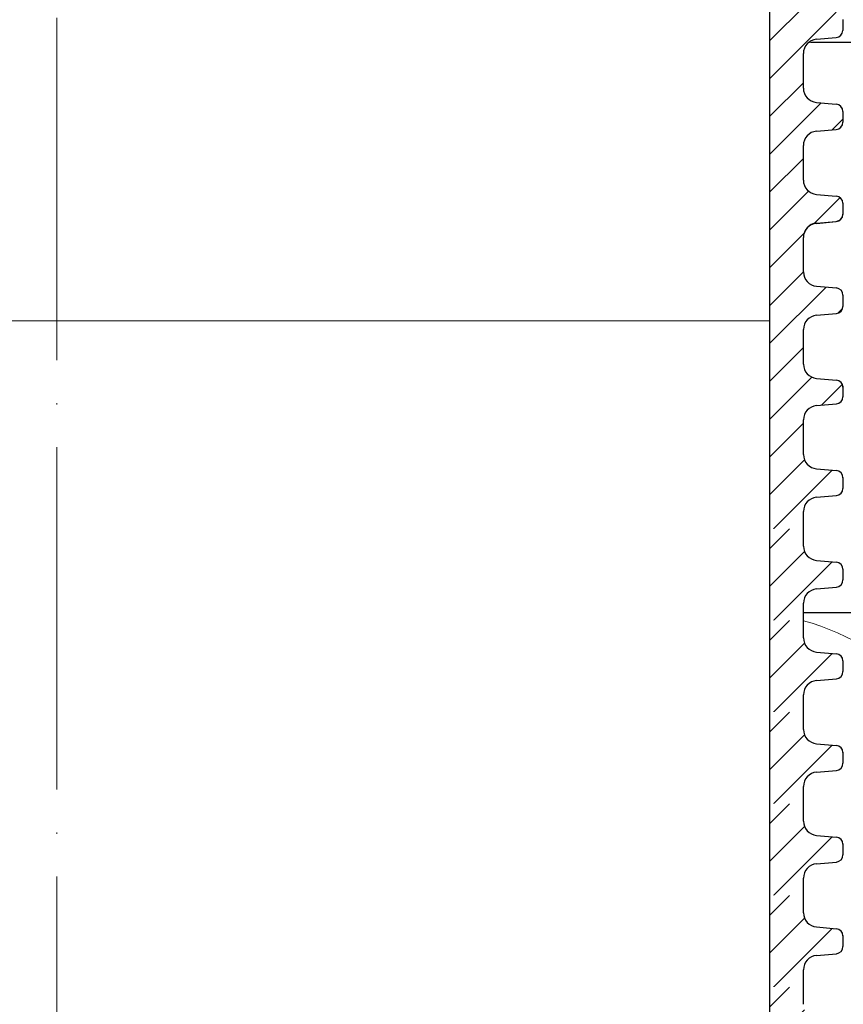
# Model space of a CAD drawing. Units: millimetres. Extents: x 2673 to 4786, y 0 to 1485.
# Drawn here: x 3285 to 3342, y 987 to 1056 of the extents above; entities that cross this region are included whole.
import ezdxf
from ezdxf.xclip import XClip

# ---------------------------------------------------------------- set-up
doc = ezdxf.new("R2010")
doc.units = ezdxf.units.MM
doc.header["$XCLIPFRAME"] = 0
doc.linetypes.add('ACAD_ISO04W100', pattern=[30, 24, -3, 0, -3])
for name, color, linetype, lineweight in [('вспомогательный', 140, 'Continuous', 20), ('маскировка', 93, 'Continuous', 25), ('Оси', 10, 'ACAD_ISO04W100', 13), ('Основной', 7, 'Continuous', 30), ('Размеры', 10, 'Continuous', 13), ('штриховка', 251, 'Continuous', 0)]:
    doc.layers.add(name, color=color, linetype=linetype, lineweight=lineweight)

# ---------------------------------------------------------------- blocks, each defined once
blk = doc.blocks.new('*U46')
at = {"linetype": 'Continuous'}
blk.add_lwpolyline([(-16.66731253459294, -50.00193760377882, 0.4930418078680306), (-0.5664875381410904, -29.02617505100237), (-16.10082499645185, 29.02617505100237, -1.302775637732324), (16.10082499645185, 29.02617505100237), (0.5664875381410904, -29.02617505100237, 0.4930418078679733), (16.66731253459294, -50.00193760377882)], format="xyb", dxfattribs=at)
blk = doc.blocks.new('*U47')
at = {"layer": 'штриховка', "color": 0, "linetype": 'ByBlock', "lineweight": -2, "transparency": 16777216}
blk.add_blockref('*U46', (233.3423754843012, 0), dxfattribs=at)
blk = doc.blocks.new('*U87')
blk.add_wipeout([(-0.011851869554178052, 151.85071045208593), (-52.37223888038238, 151.85070878983024), (-52.372329706366585, 153.0624598263923), (-52.63683708417237, 153.7424885221056), (-53.2912731069682, 154.06515967354875), (-54.68112748124895, 154.1866512029503), (-55.00834549264614, 154.3479867786722), (-55.14059918154885, 154.6880011265291), (-55.14113940627121, 155.43711076219478), (-55.00893668994786, 155.77714493220404), (-54.68174286782595, 155.93852955892453), (-53.29190672179709, 156.06022943815987), (-52.63751907755135, 156.38299869160116), (-52.373113642077044, 157.06299158265801), (-52.373113642077044, 158.27481640592134), (-0.01223810854867935, 158.27796297777869)]).dxf.layer = 'маскировка'
blk.add_wipeout([(-0.012238108548707771, 158.2779629777787), (-52.37320441244158, 158.27403829675495), (-52.373295296623844, 159.48656578022315), (-52.63780267442963, 160.1665944759357), (-53.29223869722545, 160.48926562737887), (-54.682093071506195, 160.61075715678044), (-55.009311082903395, 160.7720927325023), (-55.14156477180611, 161.11210708035918), (-55.14161752882908, 161.8159626245033), (-55.01134517846868, 162.11192067977004), (-54.68415135634542, 162.27330530649087), (-53.2943152103177, 162.39500518572612), (-52.63992756607195, 162.71777443916739), (-52.37552213059764, 163.39776733022427), (-52.37570378514443, 165.82134152778914), (-52.640211162950436, 166.50137022350197), (-53.29464718574627, 166.82404137494512), (-54.68450156002489, 166.94553290434627), (-55.01171957142421, 167.10686848006833), (-55.143974609610055, 167.4648841867563), (-55.01182940110221, 168.57215649564773), (-54.684635578978906, 168.73354112236873), (-53.29479943295145, 168.85524100160382), (-52.640411788705705, 169.17801025504508), (-52.37600500678014, 169.8400772362322), (-52.37618800778066, 172.2815773436669), (-52.64069538558585, 172.96160603938003), (-53.295130059101204, 173.26627583199178), (-54.8160695946153, 173.41722716730266), (-55.01220379405797, 173.56710429594648), (-55.14445613368594, 173.88911728497166), (-55.14451499219454, 174.6743945071664), (-55.01231227445738, 175.01439095269484), (-54.68511845233525, 175.17577557941536), (-53.2952823063064, 175.2974754586507), (-52.640894662060646, 175.62024471209196), (-52.37648922658634, 176.30023760314882), (-52.37667088113379, 178.72381180071378), (-52.64117825893891, 179.40384049642677), (-53.29561428173999, 179.72651164787018), (-54.68546865601548, 179.84800317727127), (-55.01268666741268, 180.0093387529929), (-55.144940356319694, 180.34935310084984), (-55.144997864138084, 181.1165912397321), (-55.01279514781027, 181.45662540974126), (-54.68560132569019, 181.61801003646175), (-53.2957651796611, 181.73970991569757), (-52.64137753541536, 182.06247916913884), (-52.37697209994106, 182.7424720601957), (-52.37715375448784, 185.16604625776), (-52.641661132293684, 185.84607495347356), (-53.29609715508967, 186.16874610491675), (-54.68595152936853, 186.29023763431798), (-55.01316954076762, 186.45157321003978), (-55.14542322967488, 186.7915875578974), (-55.14548073890237, 187.55886342125993), (-55.01327802116521, 187.89885986678837), (-54.68608419904234, 188.060244493509), (-53.29624805301423, 188.18194437274377), (-52.64186040876848, 188.50471362618504), (-52.37745497329417, 189.1847065172419), (-52.37763662784344, 191.6082807148073), (-52.64214400564856, 192.2883094105203), (-53.29658002844439, 192.6109805619634), (-54.68643440272136, 192.73247209136468), (-55.013652414120514, 192.89380766708643), (-55.145906103023215, 193.2338220149433), (-55.145963610843275, 194.0010601538251), (-55.013760894519926, 194.34109432383434), (-54.686567072397054, 194.50247895055492), (-53.29673092635733, 194.62417882979173), (-52.642343282111526, 194.94694808322714), (-52.37793784662298, 195.62694097430534), (-52.37811950116996, 198.05051517184734), (-52.642626878975385, 198.73054386756115), (-53.29706290176206, 199.05321501900374), (-57.72136800877435, 199.49621854080374), (-58.33201093033864, 199.9195439107595), (-58.67700797422211, 200.57762155527786), (-58.678670105085075, 211.6358366692993), (-58.84757864382861, 211.9612602846408), (-59.173053020850155, 212.1300709886404), (-67.60908399825854, 212.12880299129114), (-67.94818181343459, 212.00980780101622), (-68.13865484857274, 211.7050665887541), (-68.13759101704929, 204.62728480084894), (-68.30127920722148, 204.0867035174178), (-68.73748801025454, 203.72767398492164), (-77.5089880751541, 203.72635556410768), (-77.89373291636375, 203.85360845247345), (-78.12662515650322, 204.18524544515935), (-78.12770185354361, 211.3485487370553), (-78.30677124206876, 211.85101857693883), (-78.76317701408857, 212.12712644927564), (-89.11908524207523, 212.1258053544895), (-91.88674705609083, 214.1182269748931), (-93.06161936199192, 216.72519592246346), (-92.92147162572881, 218.61964555725257), (-94.07460640393765, 219.86371972701352), (-94.19358788422733, 221.51389732162528), (-94.04865761558608, 222.5022604134835), (-94.3258299795439, 223.18872103825538), (-95.00184335418271, 223.4904802568612), (-110.07414239571561, 224.01759517748377), (-110.074588070388, 226.98268445305843), (-108.11449183078449, 226.98109164649446), (-107.78024650527206, 227.40668611358177), (-51.09207015723451, 227.41520676239605), (-51.09229297547087, 228.89762432855895), (-47.5624974026198, 228.89815488273092), (-47.56227458438342, 227.41573731656803), (-0.03405625596521844, 227.42288115648734), (-0.00012707162548508677, 158.27481640592134)]).dxf.layer = 'маскировка'
blk.add_wipeout([(-0.033507745398504825, 158.27795953768003), (52.32745708860666, 158.29097232379436), (52.3271557503787, 159.50349977322423), (52.59144314202002, 160.18361399490004), (53.24577475450562, 160.50649682319607), (54.635589756591614, 160.6284379294743), (54.96275556283369, 160.78987934362263), (55.09489925865417, 161.12993645446113), (55.09472433595711, 161.83379197884645), (54.9643562573614, 162.12970787877236), (54.63711024845381, 162.29098665800728), (53.24723480826338, 162.41223695353898), (52.59274279044897, 162.7347945120084), (52.3281174080638, 163.41470183892415), (52.32751509678213, 165.83827596845305), (52.59180248842366, 166.51839019012908), (53.24613410090927, 166.84127301842514), (54.635949102993145, 166.96321412470294), (54.96311490923735, 167.12465553885147), (55.095254131350195, 167.4827140080157), (54.96275075477481, 168.589943513297), (54.635504745867166, 168.75122229253208), (53.245629305677, 168.8724725880636), (52.591137287862594, 169.19503014653304), (52.32651635761109, 169.85701156408132), (52.32590959419823, 172.29851160297773), (52.59019698583895, 172.9786258246541), (53.24453307203485, 173.2835072946241), (54.76542369898347, 173.43495060805125), (54.961509406650976, 173.58489117337655), (55.09365757618749, 173.9069469258887), (55.09346241709321, 174.6922241260385), (54.96114972590061, 175.0321777894964), (54.633903716994155, 175.19345656873097), (53.24402827680259, 175.31470686426277), (52.58953625898818, 175.63726442273216), (52.324910876603006, 176.31717174964794), (52.32430856532199, 178.74074587917693), (52.58859595696264, 179.4208601008531), (53.24292756945349, 179.74374292914945), (54.632742571534244, 179.86568403542714), (54.95990837777633, 180.02712544957527), (55.09205207360111, 180.3671825604138), (55.09186139901032, 181.134420677758), (54.959548697024154, 181.4744120656951), (54.63230268811974, 181.63569084492966), (53.24242724792794, 181.75694114046192), (52.58793523011353, 182.07949869893133), (52.32330984772837, 182.7594060258471), (52.32270753644669, 185.18298015537545), (52.58699492808807, 185.86309437705222), (53.24132654057382, 186.1859772053483), (54.63114154265794, 186.30791831162617), (54.95830734890192, 186.46935972577444), (55.09045104472695, 186.80941683661365), (55.09026035934232, 187.5766926784366), (54.957947668149735, 187.91664634189448), (54.630701659242526, 188.07792512112917), (53.24082621905171, 188.19917541666038), (52.5863342012373, 188.52173297512982), (52.32170881885212, 189.20164030204558), (52.32110650757292, 191.625214431575), (52.585393899213585, 192.30532865325122), (53.239725511699184, 192.62821148154723), (54.62954051378141, 192.7501525878252), (54.95670632002545, 192.91159400197336), (55.088850015845914, 193.25165111281183), (55.0886593412568, 194.0188892301556), (54.95634663927509, 194.3588806180927), (54.62910063036789, 194.5201593973274), (53.23922519016545, 194.64140969286063), (52.584733172350994, 194.96396725132422), (52.32010778995157, 195.64387457826132), (52.31950547867009, 198.0674487077673), (52.58379287031105, 198.7475629294443), (53.2381244827875, 199.07044575773983), (57.662286057736104, 199.51488040874094), (58.272792012151555, 199.93840328430736), (58.61757616627718, 200.59659249233727), (58.61566124021009, 211.65480756547225), (58.78446450369182, 211.98028580148855), (59.109884257631876, 212.14920177950134), (67.545915203849, 212.15066262787977), (67.88505149326093, 212.031777133518), (68.07562309461707, 211.72709755047657), (68.07684874906698, 204.64931578874425), (68.24071179524066, 204.10878748264307), (68.67703671255315, 203.7498990716012), (77.4485367450211, 203.75141801240218), (77.83324040296543, 203.8787953494725), (78.06602535462295, 204.21050765964011), (78.06478490161533, 211.37381092505052), (78.24369174430824, 211.87633866312777), (78.70000817843807, 212.15259415690554), (89.05591629196492, 212.15462294026662), (91.82293346247042, 214.14793972601336), (92.99696241745697, 216.75528857908668), (92.85620188130903, 218.64969278046385), (94.00893417221626, 219.89413989548353), (94.12738185497781, 221.54435589130324), (93.98213188310453, 222.53267205012423), (94.25908217966662, 223.21922229733005), (94.93499790735513, 223.5212001736181), (110.00712565180184, 224.05319057956203), (110.00661219400736, 227.01827984417358), (108.04651657218548, 227.01605299543616), (107.71213359496261, 227.44153932022908), (51.02395745652301, 227.43172275711837), (51.023700749630436, 228.9141403178002), (47.49390518983038, 228.9135290710951), (47.49416189672292, 227.43111151041327), (-0.03405625596518595, 227.4228811564874), (-0.04561776385056769, 158.27480904836884)]).dxf.layer = 'маскировка'
at = {"layer": 'вспомогательный'}
for points in [[(-0.0001270716254424542, 166.4489904917151), (-50.00801683131249, 166.4414739389867)], [(-0.04826190533716087, 166.4489827065057), (49.95962766945148, 166.4576424595173)]]:
    blk.add_lwpolyline(points, dxfattribs=at)
at = {"layer": 'Основной'}
for p, q in [((55.09026037013565, 187.5766549539571), (55.0904510447269, 186.809416836613)), ((53.24132654057905, 186.1859772053482), (54.63114154265958, 186.3079183116263)), ((52.32330982615028, 182.7594814748056), (52.32270753644666, 185.1829801553758)), ((53.24242724792962, 181.7569411404615), (54.63230268811972, 181.6356908449297)), ((55.0918613990103, 181.134420677758), (55.0920520736011, 180.3671825604138)), ((53.24292756945347, 179.7437429291495), (54.63274257153422, 179.8656840354272)), ((52.3249108550247, 176.3172471986067), (52.32430856532131, 178.7407458791771)), ((53.24402827680585, 175.3147068642626), (54.63390371699414, 175.193456568731)), ((55.09346242788654, 174.692186401559), (55.09365310247551, 173.9249482842148)), ((55.09346690159667, 174.6741850432331), (55.09365757618747, 173.9069469258887)), ((53.24452859832811, 173.3015086529503), (54.63434360040863, 173.423449759228)), ((53.24453307204007, 173.2835072946246), (54.6343480741206, 173.4054484009021)), ((52.32651188389911, 169.8750129224075), (52.32590959419755, 172.2985116029777)), ((52.32651635761106, 169.8570115640813), (52.32591406790746, 172.2805102446522)), ((53.24562930568027, 168.8724725880632), (54.6355047458706, 168.7512222925318)), ((55.09506345676118, 168.2499521253604), (55.09525413135016, 167.4827140080157)), ((55.09506793047132, 168.2319507670342), (55.09525860506211, 167.46471264969)), ((53.24613410091449, 166.8412730184257), (54.63594910299501, 166.9632141247031)), ((52.32811738648549, 163.4147772878827), (52.3275150967821, 165.838275968453)), ((53.24723480826665, 162.4122369535386), (54.63711024845515, 162.2909866580072)), ((55.09470858406767, 161.8971745718051), (55.09489925865847, 161.1299364544609)), ((53.24577475451084, 160.5064968231966), (54.63558975659159, 160.6284379294743))]:
    blk.add_line(p, q, dxfattribs=at)
for centre, radius, start, end in [((54.58715149189418, 186.8092917562321), 0.5032995683707275, 275.014239189748, 0.01423918963691526), ((53.3293066421028, 185.1832303161376), 1.006599136740553, 95.014239189748, 180.0142391896369), ((53.32990893180619, 182.7597316355674), 1.00659913674116, 180.0142391896369, 265.0142391896243), ((54.5885618461778, 181.134295597377), 0.5032995683705801, 0.01423918963691526, 85.01423918962426), ((54.58875252076859, 180.3670574800329), 0.5032995683707275, 275.014239189748, 0.01423918963691526), ((53.33090767097723, 178.7409960399387), 1.006599136740325, 95.014239189748, 180.0142391896369), ((53.33150996068083, 176.3174973593682), 1.00659913674116, 180.0142391896369, 265.0142391896243), ((54.59016287505426, 174.6920613211784), 0.5032995683705801, 0.01423918963691526, 85.01423918962426), ((53.33250869985369, 172.2987617637395), 1.006599136740553, 95.014239189748, 180.0142391896369), ((53.33251317356383, 172.2807604054136), 1.006599136740325, 95.014239189748, 180.0142391896369), ((54.59035354964324, 173.9248232038342), 0.5032995683707275, 275.014239189748, 0.01423918963691526), ((54.59035802335519, 173.906821845508), 0.5032995683707275, 275.014239189748, 0.01423918963691526), ((53.33311098955525, 169.8752630831691), 1.00659913674116, 180.0142391896369, 265.0142391896243), ((54.59176390392845, 168.249827044979), 0.5032995683705801, 0.01423918963691526, 85.01423918962426), ((54.59195905222961, 167.4645875693091), 0.5032995683707275, 275.014239189748, 0.01423918963691526), ((53.33411420243824, 165.8385261292146), 1.006599136740325, 95.014239189748, 180.0142391896369), ((53.33471649214162, 163.4150274486445), 1.00659913674116, 180.0142391896369, 265.0142391896243), ((54.59336940651504, 161.7895914104543), 0.5032995683705801, 0.01423918963691526, 85.01423918962426), ((54.59159970582596, 161.1298113740802), 0.5032995683707275, 275.014239189748, 0.01423918963691526), ((53.3337548560346, 159.5037499339856), 1.006599136740325, 95.014239189748, 180.0142391896369)]:
    blk.add_arc(centre, radius, start, end, dxfattribs=at)
blk.add_wipeout([(-0.03181492844992456, 151.85070722330994), (52.32856934352211, 151.86764284060024), (52.32826819825732, 153.07939384314577), (52.59255558989863, 153.75950806482228), (53.24688720238423, 154.08239089311832), (54.63670220447023, 154.20433199939652), (54.96386801071232, 154.3657734135449), (55.09601170653279, 154.70583052438337), (55.09630961293945, 155.45494029560632), (54.96399691095773, 155.79493168354352), (54.6367509020515, 155.95621046277807), (53.24687546185993, 156.07746075830988), (52.59238344404554, 156.40001831677932), (52.32775806166036, 157.07992564369505), (52.32745708860668, 158.2909723237943), (-0.033507745398514116, 158.27795953767998)]).dxf.layer = 'маскировка'
at = {"layer": 'штриховка'}
h = blk.add_hatch(dxfattribs=at)
h.set_pattern_fill('ANSI31', color=256, scale=15)
h.set_pattern_definition([(45, (0, 0), (-1.325825214724776, 1.325825214724777), [])])
h.paths.add_polyline_path([(52.32430856532197, 178.7407458791771, -0.3888787318529468), (53.2429275694502, 179.7437429291494), (54.6327425715321, 179.865684035427, 0.3888787318532841), (55.09205207359679, 180.3671825604142), (55.09186139900584, 181.1344206777555, 0.3888787318544569), (54.63230268811665, 181.6356908449298), (53.2424272479284, 181.7569411404619, -0.3888787318529512), (52.32330982615009, 182.7594814748053), (52.32270753644732, 185.1829801553755, -0.3888787318529862), (53.24132654057541, 186.1859772053485), (54.63114154265769, 186.3079183116262, 0.3888787318534506), (55.09045104472237, 186.8094168366137), (55.09026037013142, 187.5766549539551, 0.3888787318542261), (54.63070165924248, 188.0779251211292), (53.2408262190525, 188.1991754166604, -0.3888787318532924), (52.32170879727386, 189.2017157510046), (52.32110650757291, 191.6252144315755, -0.3888787318528026), (53.2397255117009, 192.6282114815474), (54.6295405137813, 192.7501525878251, 0.3888787318525548), (55.08885001584591, 193.2516511128111), (55.08865934125677, 194.0188892301519, 0.388878731855243), (54.62910063036754, 194.5201593973275), (53.23922519016514, 194.6414096928612, -0.3888787318531272), (52.3201077683733, 195.6439500272203), (52.31950547867008, 198.0674487077665, -0.381640554933085), (53.21287511805679, 199.0679093014166), (57.66228605773746, 199.5148804087411, 0.2456492853487407), (58.61757616627714, 200.5965924923372), (58.61566124021007, 211.6548075654723, -0.3167846346379019), (59.10988425763185, 212.1492017795014), (67.54591520384898, 212.1506626278798, -0.3507481989936383), (68.07562309461706, 211.7270975504766), (68.07684871269491, 204.6494622603297, 0.3028823746688723), (68.67703671255313, 203.7498990716012), (77.4485367450212, 203.7514180124022, 0.3309129430402705), (78.06602535462294, 204.2105076596401), (78.0647849016153, 211.3738109250505, -0.3562089938379721), (78.70000817843803, 212.1525941569056), (87.48929823820669, 212.1541161783647, 0.4769759818989304), (92.74741393443804, 218.649657590274, 0.3286090656853933), (93.98230303570274, 221.5443089619204), (93.9821318831045, 222.5326720501241, -0.4035954280361393), (94.93499790735777, 223.5212001736182), (110.0071256518018, 224.0531905795621), (110.0066121940073, 227.0182798441736), (51.02404065540053, 226.9512702230605), (51.02434253886663, 225.2079693444713), (91.221486157595, 226.34020249241), (90.47019329889397, 221.7907280214762), (84.08140906287277, 221.7896216901752), (84.09942240509417, 226.1395952866145), (82.07596096902711, 226.0826004380944), (81.69874857628079, 221.8245350026681), (79.24792943910046, 221.8953255246608), (79.11557765900315, 225.9992153064043), (77.07389909413605, 225.9417073359249), (77.07409261910885, 224.8241494274074), (75.5205927316319, 223.2122038591122), (75.33194993142212, 207.5404572602532, -0.4224210113957801), (74.33251826091141, 206.5123473595384), (71.6539579347587, 206.5118835193118, -0.2677748309970221), (70.85932518045293, 207.4611638369894), (70.72078038162661, 223.2699798087473), (69.16744205672545, 224.8227802506313), (69.16642389436547, 225.7189774419155), (64.39166581660062, 225.5844868069512), (64.13818028592453, 221.2744507229015), (58.75531453273017, 221.1852038031908), (58.58941902225698, 225.421054892102), (56.08024788492427, 225.3503790559658), (56.03733321884073, 224.4052801119826), (56.03876674678127, 224.4052805756932), (55.33725866936245, 221.1490788633474), (55.3290696321446, 203.6295764012767), (49.9531909211692, 203.6282403838891), (49.96104187104076, 158.2909849566472), (52.32745689523037, 158.2917504329389), (52.32715575037934, 159.5034997732236, -0.3888787318530776), (53.24577475450756, 160.5064968231963), (54.63558975658955, 160.6284379294744, 0.3888787318532371), (55.09489925865415, 161.1299364544616), (55.09472433595672, 161.8337919788505, 0.3638513602470404), (54.63711024845378, 162.2909866580071), (53.24723480826403, 162.412236953539, -0.3888787318530347), (52.32811738648553, 163.4147772878824), (52.32751509678299, 165.8382759684526, -0.3888787318531261), (53.24613410091136, 166.8412730184253), (54.63594910299312, 166.9632141247032, 0.3888787318532781), (55.09525860505781, 167.4647126496904), (55.0950634567565, 168.2499521253575, 0.3888787318545546), (54.63550474586713, 168.7512222925317), (53.24562930567762, 168.8724725880636, -0.388878731852999), (52.32651188389916, 169.8750129224069), (52.32590959419821, 172.2985116029778, -0.4443470190180996), (53.43453024906922, 173.3001774744124), (54.63434360040674, 173.4234497592283, 0.3888787318532869), (55.09365310247144, 173.9249482842155), (55.09346242788231, 174.6921864015563, 0.3888787318547694), (54.6339037169931, 175.1934565687311), (53.24402827680322, 175.3147068642627, -0.3888787318530293), (52.32491085502474, 176.3172471986062)])
h = blk.add_hatch(dxfattribs=at)
h.set_pattern_fill('ANSI31', color=256, scale=15)
h.set_pattern_definition([(45, (4.990496904611064e-10, -2.008262697472674e-06), (-1.325825214724776, 1.325825214724777), [])])
edge = h.paths.add_edge_path()
edge.add_line((52.32775804058116, 157.0799990843907), (52.31937603076234, 158.2917464164136))
edge.add_line((52.31937603076234, 158.2917464164136), (49.94511005620208, 158.2903820111984))
edge.add_line((49.94511005620208, 158.2903820111984), (49.96215431941852, 151.8668770183068))
edge.add_line((49.96215431941852, 151.8668770183068), (52.32856934360806, 151.8676424945985))
edge.add_line((52.32856934360806, 151.8676424945985), (52.32826819875702, 153.0793918348831))
edge.add_arc((53.33486730441226, 153.0796419956452), 1.006599136740317, 95.01423918963741, 180.0142391896548, ccw=False)
edge.add_line((53.2468872028852, 154.0823888848558), (54.63670220496724, 154.2043299911339))
edge.add_arc((54.59271215420362, 154.7057034357398), 0.5032995683707547, 275.0142391896407, 360.0142391896856)
edge.add_line((55.09601170703184, 154.7058285161212), (55.09582005316878, 155.4770070553334))
edge.add_arc((54.59301006061045, 155.4548132069628), 0.5032995683705713, 2.527374145672172, 85.01423918965907)
edge.add_line((54.63675090254928, 155.9562084545155), (53.24687546235962, 156.0774587500472))
edge.add_arc((53.33435714623725, 157.0802492451527), 1.006599136741165, 180.0142391896532, 265.01423918966043, ccw=False)
at = {"layer": 'Основной'}
for p, q in [((52.32745689523037, 158.2917504329389), (52.32715575037868, 159.5034997732243)), ((52.32775804008206, 157.0800010926536), (52.32745689523037, 158.2917504329389)), ((53.24687546236227, 156.077458750047), (54.63675090255055, 155.9562084545154)), ((55.09582103244535, 155.4730666334647), (55.09601170703615, 154.7058285161205)), ((53.24688720288875, 154.0823888848562), (54.63670220496927, 154.2043299911339)), ((52.32856934310901, 151.8676445028612), (52.32826819825731, 153.0793938431465))]:
    blk.add_line(p, q, dxfattribs=at)
for points in [[(55.3290696321446, 203.6295764012767), (49.9531909211692, 203.6282403838891), (49.9531909211692, 158.290384019461)], [(49.9531909211692, 158.290384019461), (49.9531909211692, 151.8668790771576)]]:
    blk.add_lwpolyline(points, dxfattribs=at)
for centre, radius, start, end in [((53.33435714623725, 157.0802492451527), 1.00659913674116, 180.0142391896369, 265.0142391896243), ((54.59301006061045, 155.4548132069628), 0.5032995683705801, 0.01423918963691527, 85.01423918962426), ((54.59271215420365, 154.7057034357398), 0.5032995683707275, 275.014239189748, 0.01423918963691527), ((53.33486730441227, 153.0796419956452), 1.006599136740325, 95.01423918974798, 180.0142391896369)]:
    blk.add_arc(centre, radius, start, end, dxfattribs=at)
blk.add_wipeout([(-0.011434458264517389, 145.4272036127387), (-52.37182146909272, 145.42720195048304), (-52.371912295076925, 146.63895298704512), (-52.63641967288271, 147.31898168275842), (-53.29085569567854, 147.64165283420152), (-54.68071006995929, 147.7631443636031), (-55.00792808135648, 147.924479939325), (-55.14018177025919, 148.2644942871819), (-55.14072199498155, 149.0136039228476), (-55.0085192786582, 149.35363809285684), (-54.68132545653629, 149.51502271957733), (-53.29148931050743, 149.63672259881267), (-52.63710166626169, 149.95949185225396), (-52.37269623078738, 150.6394847433108), (-52.37269623078738, 151.85130956657412), (-0.011820697259018687, 151.8544561384315)]).dxf.layer = 'маскировка'
blk.add_wipeout([(-0.0313975171602639, 145.42720038396274), (52.32898675481177, 145.44413600125304), (52.32868560954698, 146.65588700379857), (52.59297300118829, 147.33600122547506), (53.24730461367389, 147.65888405377115), (54.63711961575989, 147.78082516004935), (54.96428542200198, 147.94226657419767), (55.09642911782245, 148.28232368503618), (55.09672702422911, 149.03143345625915), (54.96441432224739, 149.37142484419633), (54.637168313341164, 149.53270362343088), (53.24729287314959, 149.65395391896269), (52.5928008553352, 149.9765114774321), (52.32817547295002, 150.65641880434785), (52.32787449989634, 151.8674654844471), (-0.03309033410885345, 151.8544526983328)]).dxf.layer = 'маскировка'
at = {"layer": 'штриховка'}
h = blk.add_hatch(dxfattribs=at)
h.set_pattern_fill('ANSI31', color=256, scale=15)
h.set_pattern_definition([(45, (0.0004174117887103534, -6.423508847609924), (-1.325825214724776, 1.325825214724777), [])])
edge = h.paths.add_edge_path()
edge.add_line((52.32817545187082, 150.6564922450434), (52.319793442052, 151.8682395770664))
edge.add_line((52.319793442052, 151.8682395770664), (49.94552746749174, 151.8668751718512))
edge.add_line((49.94552746749174, 151.8668751718512), (49.96257173070818, 145.4433701789595))
edge.add_line((49.96257173070818, 145.4433701789595), (52.32898675489772, 145.4441356552513))
edge.add_line((52.32898675489772, 145.4441356552513), (52.32868561004668, 146.6558849955359))
edge.add_arc((53.33528471570192, 146.656135156298), 1.006599136740317, 95.01423918963741, 180.0142391896548, ccw=False)
edge.add_line((53.24730461417487, 147.6588820455086), (54.6371196162569, 147.7808231517867))
edge.add_arc((54.59312956549329, 148.2821965963926), 0.5032995683707547, 275.0142391896407, 360.0142391896856)
edge.add_line((55.0964291183215, 148.2823216767739), (55.09623746445844, 149.0535002159862))
edge.add_arc((54.59342747190011, 149.0313063676156), 0.5032995683705713, 2.527374145672172, 85.01423918965907)
edge.add_line((54.63716831383894, 149.5327016151683), (53.24729287364928, 149.6539519107))
edge.add_arc((53.33477455752691, 150.6567424058055), 1.006599136741165, 180.0142391896532, 265.01423918966043, ccw=False)
at = {"layer": 'Основной'}
for p, q in [((52.32817545137172, 150.6564942533064), (52.32787430652003, 151.8682435935917)), ((53.24729287365193, 149.6539519106998), (54.63716831384021, 149.5327016151682)), ((55.09623844373501, 149.0495597941175), (55.09642911832581, 148.2823216767733)), ((53.24730461417841, 147.6588820455089), (54.63711961625894, 147.7808231517866)), ((52.32898675439867, 145.444137663514), (52.32868560954697, 146.6558870037993))]:
    blk.add_line(p, q, dxfattribs=at)
blk.add_lwpolyline([(49.95360833245886, 151.8668771801138), (49.95360833245886, 145.4433722378104)], dxfattribs=at)
for centre, radius, start, end in [((53.33477455752691, 150.6567424058055), 1.00659913674116, 180.0142391896369, 265.0142391896243), ((54.59342747190011, 149.0313063676156), 0.5032995683705801, 0.01423918963689079, 85.01423918962426), ((54.59312956549331, 148.2821965963926), 0.5032995683707275, 275.014239189748, 0.01423918963689079), ((53.33528471570193, 146.6561351562979), 1.006599136740325, 95.01423918974798, 180.0142391896369)]:
    blk.add_arc(centre, radius, start, end, dxfattribs=at)
blk.add_wipeout([(-0.011017046974863831, 139.00369677339143), (-52.37140405780307, 139.00369511113573), (-52.37149488378728, 140.2154461476978), (-52.636002261593056, 140.8954748434111), (-53.290438284388884, 141.21814599485424), (-54.68029265866963, 141.3396375242558), (-55.007510670066836, 141.50097309997773), (-55.139764358969536, 141.84098744783458), (-55.14030458369189, 142.5900970835003), (-55.00810186736854, 142.93013125350956), (-54.68090804524664, 143.09151588023002), (-53.29107189921778, 143.21321575946538), (-52.63668425497204, 143.53598501290668), (-52.37227881949772, 144.2159779039635), (-52.37227881949772, 145.42780272722683), (-0.011403285969365129, 145.4309492990842)]).dxf.layer = 'маскировка'
blk.add_wipeout([(-0.03098010587060324, 139.0036935446155), (52.32940416610143, 139.0206291619058), (52.32910302083664, 140.23238016445134), (52.59339041247795, 140.91249438612783), (53.24772202496355, 141.2353772144239), (54.637537027049554, 141.35731832070206), (54.96470283329164, 141.51875973485045), (55.09684652911211, 141.85881684568892), (55.09714443551877, 142.6079266169119), (54.96483173353705, 142.94791800484907), (54.637585724630824, 143.10919678408362), (53.24771028443925, 143.23044707961543), (52.59321826662486, 143.55300463808487), (52.32859288423968, 144.2329119650006), (52.328291911186, 145.44395864509985), (-0.03267292281919279, 145.43094585898555)]).dxf.layer = 'маскировка'
at = {"layer": 'штриховка'}
h = blk.add_hatch(dxfattribs=at)
h.set_pattern_fill('ANSI31', color=256, scale=15)
h.set_pattern_definition([(45, (0.0008348230783710164, -12.84701568695718), (-1.325825214724776, 1.325825214724777), [])])
edge = h.paths.add_edge_path()
edge.add_line((52.32859286316048, 144.2329854056962), (52.32021085334166, 145.4447327377191))
edge.add_line((52.32021085334166, 145.4447327377191), (49.9459448787814, 145.4433683325039))
edge.add_line((49.9459448787814, 145.4433683325039), (49.96298914199784, 139.0198633396123))
edge.add_line((49.96298914199784, 139.0198633396123), (52.32940416618738, 139.020628815904))
edge.add_line((52.32940416618738, 139.020628815904), (52.32910302133634, 140.2323781561886))
edge.add_arc((53.33570212699158, 140.2326283169507), 1.006599136740317, 95.01423918963741, 180.0142391896548, ccw=False)
edge.add_line((53.24772202546453, 141.2353752061614), (54.63753702754656, 141.3573163124395))
edge.add_arc((54.59354697678295, 141.8586897570454), 0.5032995683707547, 275.0142391896407, 360.0142391896856)
edge.add_line((55.09684652961116, 141.8588148374267), (55.0966548757481, 142.629993376639))
edge.add_arc((54.59384488318977, 142.6077995282683), 0.5032995683705713, 2.527374145672172, 85.01423918965907)
edge.add_line((54.6375857251286, 143.1091947758211), (53.24771028493894, 143.2304450713527))
edge.add_arc((53.33519196881657, 144.2332355664582), 1.006599136741165, 180.0142391896532, 265.01423918966043, ccw=False)
at = {"layer": 'Основной'}
for p, q in [((52.32859286266138, 144.2329874139591), (52.32829171780969, 145.4447367542444)), ((53.24771028494159, 143.2304450713526), (54.63758572512987, 143.1091947758209)), ((55.09665585502467, 142.6260529547702), (55.09684652961547, 141.858814837426)), ((53.24772202546807, 141.2353752061617), (54.6375370275486, 141.3573163124394)), ((52.32940416568833, 139.0206308241667), (52.32910302083663, 140.232380164452))]:
    blk.add_line(p, q, dxfattribs=at)
blk.add_lwpolyline([(49.95402574374852, 145.4433703407665), (49.95402574374852, 139.0198653984631)], dxfattribs=at)
for centre, radius, start, end in [((53.33519196881657, 144.2332355664582), 1.00659913674116, 180.0142391896369, 265.0142391896243), ((54.59384488318977, 142.6077995282683), 0.5032995683705801, 0.01423918963694168, 85.01423918962426), ((54.59354697678297, 141.8586897570453), 0.5032995683707275, 275.014239189748, 0.01423918963694168), ((53.33570212699159, 140.2326283169507), 1.006599136740325, 95.01423918974798, 180.0142391896369)]:
    blk.add_arc(centre, radius, start, end, dxfattribs=at)
blk.add_wipeout([(-0.010599635685210274, 132.58018993404423), (-52.370986646513416, 132.58018827178853), (-52.37107747249762, 133.7919393083506), (-52.6355848503034, 134.4719680040639), (-53.29002087309923, 134.79463915550704), (-54.67987524737998, 134.91613068490858), (-55.007093258777175, 135.0774662606305), (-55.13934694767988, 135.41748060848738), (-55.13988717240224, 136.1665902441531), (-55.00768445607889, 136.50662441416233), (-54.680490633956985, 136.66800904088282), (-53.29065448792812, 136.7897089201182), (-52.636266843682385, 137.11247817355945), (-52.371861408208076, 137.7924710646163), (-52.371861408208076, 139.00429588787964), (-0.010985874679711571, 139.00744245973698)]).dxf.layer = 'маскировка'
blk.add_wipeout([(-0.030562694580956788, 132.58018670526826), (52.32982157739108, 132.59712232255856), (52.32952043212629, 133.80887332510412), (52.5938078237676, 134.4889875467806), (53.2481394362532, 134.81187037507667), (54.6379544383392, 134.93381148135484), (54.965120244581286, 135.09525289550322), (55.09726394040176, 135.4353100063417), (55.09756184680842, 136.18441977756467), (54.9652491448267, 136.52441116550185), (54.63800313592047, 136.6856899447364), (53.2481276957289, 136.8069402402682), (52.593635677914506, 137.12949779873765), (52.32901029552933, 137.80940512565337), (52.328709322475646, 139.02045180575263), (-0.03225551152954634, 139.00743901963833)]).dxf.layer = 'маскировка'
at = {"layer": 'штриховка'}
h = blk.add_hatch(dxfattribs=at)
h.set_pattern_fill('ANSI31', color=256, scale=15)
h.set_pattern_definition([(45, (0.001252234368024574, -19.2705225263044), (-1.325825214724776, 1.325825214724777), [])])
edge = h.paths.add_edge_path()
edge.add_line((52.32901027445013, 137.809478566349), (52.32062826463131, 139.0212258983719))
edge.add_line((52.32062826463131, 139.0212258983719), (49.94636229007105, 139.0198614931567))
edge.add_line((49.94636229007105, 139.0198614931567), (49.9634065532875, 132.596356500265))
edge.add_line((49.9634065532875, 132.596356500265), (52.32982157747703, 132.5971219765568))
edge.add_line((52.32982157747703, 132.5971219765568), (52.32952043262599, 133.8088713168414))
edge.add_arc((53.33611953828124, 133.8091214776035), 1.006599136740317, 95.01423918963741, 180.0142391896548, ccw=False)
edge.add_line((53.24813943675418, 134.8118683668141), (54.63795443883621, 134.9338094730922))
edge.add_arc((54.5939643880726, 135.4351829176981), 0.5032995683707547, 275.0142391896407, 360.0142391896856)
edge.add_line((55.09726394090082, 135.4353079980795), (55.09707228703775, 136.2064865372917))
edge.add_arc((54.59426229447943, 136.1842926889211), 0.5032995683705713, 2.527374145672172, 85.01423918965907)
edge.add_line((54.63800313641826, 136.6856879364738), (53.24812769622859, 136.8069382320055))
edge.add_arc((53.33560938010623, 137.809728727111), 1.006599136741165, 180.0142391896532, 265.01423918966043, ccw=False)
at = {"layer": 'Основной'}
for p, q in [((52.32901027395103, 137.8094805746119), (52.32870912909934, 139.0212299148972)), ((53.24812769623124, 136.8069382320053), (54.63800313641953, 136.6856879364737)), ((55.09707326631433, 136.202546115423), (55.09726394090512, 135.4353079980788)), ((53.24813943675773, 134.8118683668145), (54.63795443883825, 134.9338094730922)), ((52.32982157697798, 132.5971239848195), (52.32952043212629, 133.8088733251048))]:
    blk.add_line(p, q, dxfattribs=at)
blk.add_lwpolyline([(49.95444315503818, 139.0198635014193), (49.95444315503818, 132.5963585591159)], dxfattribs=at)
for centre, radius, start, end in [((53.33560938010623, 137.809728727111), 1.00659913674116, 180.0142391896369, 265.0142391896243), ((54.59426229447942, 136.1842926889211), 0.5032995683705801, 0.01423918963694168, 85.01423918962426), ((54.59396438807262, 135.4351829176981), 0.5032995683707275, 275.014239189748, 0.01423918963694168), ((53.33611953828125, 133.8091214776035), 1.006599136740325, 95.01423918974798, 180.0142391896369)]:
    blk.add_arc(centre, radius, start, end, dxfattribs=at)
blk.add_wipeout([(-0.01018222439554961, 126.15668309469697), (-52.370569235223755, 126.15668143244127), (-52.37066006120796, 127.36843246900335), (-52.63516743901374, 128.04846116471666), (-53.28960346180957, 128.3711323161598), (-54.67945783609032, 128.49262384556135), (-55.006675847487514, 128.65395942128328), (-55.13892953639022, 128.99397376914013), (-55.13946976111258, 129.74308340480584), (-55.00726704478923, 130.0831175748151), (-54.680073222667325, 130.24450220153557), (-53.29023707663846, 130.36620208077093), (-52.635849432392725, 130.68897133421223), (-52.371443996918416, 131.36896422526905), (-52.371443996918416, 132.58078904853238), (-0.010568463390050908, 132.58393562038975)]).dxf.layer = 'маскировка'
blk.add_wipeout([(-0.030145283291296125, 126.156679865921), (52.33023898868074, 126.17361548321131), (52.32993784341595, 127.38536648575685), (52.59422523505726, 128.06548070743335), (53.24855684754286, 128.3883635357294), (54.63837184962886, 128.5103046420076), (54.965537655870946, 128.67174605615597), (55.09768135169142, 129.01180316699444), (55.09797925809808, 129.76091293821742), (54.96566655611636, 130.1009043261546), (54.63842054721013, 130.26218310538917), (53.24854510701856, 130.38343340092095), (52.594053089204166, 130.70599095939036), (52.32942770681899, 131.38589828630612), (52.32912673376531, 132.59694496640537), (-0.031838100239885675, 132.58393218029107)]).dxf.layer = 'маскировка'
at = {"layer": 'штриховка'}
h = blk.add_hatch(dxfattribs=at)
h.set_pattern_fill('ANSI31', color=256, scale=15)
h.set_pattern_definition([(45, (0.001669645657685237, -25.69402936565166), (-1.325825214724776, 1.325825214724777), [])])
edge = h.paths.add_edge_path()
edge.add_line((52.32942768573979, 131.3859717270017), (52.32104567592097, 132.5977190590247))
edge.add_line((52.32104567592097, 132.5977190590247), (49.94677970136071, 132.5963546538094))
edge.add_line((49.94677970136071, 132.5963546538094), (49.96382396457716, 126.1728496609178))
edge.add_line((49.96382396457716, 126.1728496609178), (52.33023898876669, 126.1736151372095))
edge.add_line((52.33023898876669, 126.1736151372095), (52.32993784391565, 127.3853644774942))
edge.add_arc((53.3365369495709, 127.3856146382562), 1.006599136740317, 95.01423918963741, 180.0142391896548, ccw=False)
edge.add_line((53.24855684804384, 128.3883615274669), (54.63837185012587, 128.510302633745))
edge.add_arc((54.59438179936226, 129.0116760783509), 0.5032995683707547, 275.0142391896407, 360.0142391896856)
edge.add_line((55.09768135219048, 129.0118011587322), (55.09748969832741, 129.7829796979445))
edge.add_arc((54.59467970576909, 129.7607858495738), 0.5032995683705713, 2.527374145672172, 85.01423918965907)
edge.add_line((54.63842054770792, 130.2621810971266), (53.24854510751825, 130.3834313926582))
edge.add_arc((53.33602679139589, 131.3862218877638), 1.006599136741165, 180.0142391896532, 265.01423918966043, ccw=False)
at = {"layer": 'Основной'}
for p, q in [((52.3294276852407, 131.3859737352646), (52.32912654038901, 132.59772307555)), ((53.2485451075209, 130.3834313926581), (54.63842054770919, 130.2621810971264)), ((55.09749067760399, 129.7790392760757), (55.09768135219478, 129.0118011587315)), ((53.24855684804739, 128.3883615274672), (54.63837185012791, 128.5103026337449)), ((52.33023898826765, 126.1736171454722), (52.32993784341595, 127.3853664857575))]:
    blk.add_line(p, q, dxfattribs=at)
blk.add_lwpolyline([(49.95486056632784, 132.596356662072), (49.95486056632784, 126.1728517197686)], dxfattribs=at)
for centre, radius, start, end in [((53.33602679139589, 131.3862218877638), 1.00659913674116, 180.0142391896369, 265.0142391896243), ((54.59467970576908, 129.7607858495738), 0.5032995683705801, 0.01423918963694168, 85.01423918962426), ((53.33653694957091, 127.3856146382562), 1.006599136740325, 95.01423918974798, 180.0142391896369), ((54.59438179936228, 129.0116760783509), 0.5032995683707275, 275.014239189748, 0.01423918963694168)]:
    blk.add_arc(centre, radius, start, end, dxfattribs=at)
blk.add_wipeout([(-0.009764813105888948, 119.73317625534975), (-52.370151823934094, 119.73317459309405), (-52.370242649918296, 120.94492562965613), (-52.63475002772408, 121.62495432536943), (-53.28918605051991, 121.94762547681256), (-54.67904042480066, 122.06911700621411), (-55.006258436197854, 122.23045258193604), (-55.13851212510056, 122.5704669297929), (-55.13905234982292, 123.31957656545862), (-55.00684963349957, 123.65961073546787), (-54.679655811377664, 123.82099536218834), (-53.2898196653488, 123.9426952414237), (-52.635432021103064, 124.26546449486499), (-52.371026585628755, 124.94545738592183), (-52.371026585628755, 126.15728220918515), (-0.010151052100390245, 126.16042878104251)]).dxf.layer = 'маскировка'
blk.add_wipeout([(-0.02972787200163546, 119.73317302657378), (52.3306563999704, 119.75010864386408), (52.33035525470561, 120.96185964640962), (52.59464264634692, 121.64197386808613), (53.24897425883252, 121.96485669638218), (54.63878926091852, 122.08679780266037), (54.96595506716061, 122.24823921680874), (55.09809876298108, 122.58829632764721), (55.09839666938774, 123.33740609887019), (54.96608396740602, 123.67739748680737), (54.63883795849979, 123.83867626604193), (53.24896251830822, 123.95992656157372), (52.59447050049383, 124.28248412004315), (52.32984511810865, 124.96239144695889), (52.32954414505497, 126.17343812705815), (-0.03142068895022501, 126.16042534094385)]).dxf.layer = 'маскировка'
at = {"layer": 'штриховка'}
h = blk.add_hatch(dxfattribs=at)
h.set_pattern_fill('ANSI31', color=256, scale=15)
h.set_pattern_definition([(45, (0.0020870569473459, -32.11753620499888), (-1.325825214724776, 1.325825214724777), [])])
edge = h.paths.add_edge_path()
edge.add_line((52.32984509702946, 124.9624648876545), (52.32146308721063, 126.1742122196774))
edge.add_line((52.32146308721063, 126.1742122196774), (49.94719711265037, 126.1728478144622))
edge.add_line((49.94719711265037, 126.1728478144622), (49.96424137586682, 119.7493428215706))
edge.add_line((49.96424137586682, 119.7493428215706), (52.33065640005636, 119.7501082978623))
edge.add_line((52.33065640005636, 119.7501082978623), (52.33035525520531, 120.9618576381469))
edge.add_arc((53.33695436086056, 120.962107798909), 1.006599136740317, 95.01423918963741, 180.0142391896548, ccw=False)
edge.add_line((53.2489742593335, 121.9648546881197), (54.63878926141553, 122.0867957943977))
edge.add_arc((54.59479921065192, 122.5881692390037), 0.5032995683707547, 275.0142391896407, 360.0142391896856)
edge.add_line((55.09809876348014, 122.588294319385), (55.09790710961708, 123.3594728585973))
edge.add_arc((54.59509711705875, 123.3372790102266), 0.5032995683705713, 2.527374145672172, 85.01423918965907)
edge.add_line((54.63883795899758, 123.8386742577794), (53.24896251880791, 123.959924553311))
edge.add_arc((53.33644420268555, 124.9627150484165), 1.006599136741165, 180.0142391896532, 265.01423918966043, ccw=False)
at = {"layer": 'Основной'}
for p, q in [((52.32984509653036, 124.9624668959174), (52.32954395167867, 126.1742162362027)), ((53.24896251881056, 123.9599245533109), (54.63883795899885, 123.8386742577792)), ((55.09790808889365, 123.3555324367285), (55.09809876348444, 122.5882943193843)), ((53.24897425933705, 121.96485468812), (54.63878926141757, 122.0867957943977)), ((52.33065639955731, 119.750110306125), (52.33035525470561, 120.9618596464103))]:
    blk.add_line(p, q, dxfattribs=at)
blk.add_lwpolyline([(49.9552779776175, 126.1728498227248), (49.9552779776175, 119.7493448804214)], dxfattribs=at)
for centre, radius, start, end in [((53.33644420268555, 124.9627150484165), 1.00659913674116, 180.0142391896367, 265.0142391896243), ((54.59509711705874, 123.3372790102266), 0.5032995683705801, 0.01423918963673813, 85.01423918962426), ((54.59479921065194, 122.5881692390036), 0.5032995683707275, 275.014239189748, 0.01423918963673813), ((53.33695436086057, 120.962107798909), 1.006599136740325, 95.01423918974798, 180.0142391896367)]:
    blk.add_arc(centre, radius, start, end, dxfattribs=at)
blk.add_wipeout([(-0.009347401816228285, 113.30966941600249), (-52.36973441264443, 113.3096677537468), (-52.369825238628636, 114.52141879030887), (-52.63433261643442, 115.20144748602218), (-53.28876863923025, 115.5241186374653), (-54.678623013511, 115.64561016686686), (-55.00584102490819, 115.80694574258878), (-55.1380947138109, 116.14696009044565), (-55.13863493853326, 116.89606972611136), (-55.00643222220991, 117.23610389612061), (-54.679238400088, 117.39748852284109), (-53.28940225405914, 117.51918840207645), (-52.6350146098134, 117.84195765551773), (-52.370609174339094, 118.52195054657457), (-52.370609174339094, 119.7337753698379), (-0.009733640810729582, 119.73692194169526)]).dxf.layer = 'маскировка'
blk.add_wipeout([(-0.029310460711960588, 113.30966618722653), (52.331073811260076, 113.32660180451683), (52.33077266599528, 114.53835280706237), (52.595060057636594, 115.21846702873887), (53.24939167012219, 115.54134985703493), (54.639206672208196, 115.66329096331312), (54.96637247845028, 115.82473237746149), (55.098516174270756, 116.16478948829996), (55.098814080677414, 116.91389925952294), (54.966501378695696, 117.25389064746011), (54.63925536978947, 117.41516942669467), (53.24937992959789, 117.53641972222647), (52.5948879117835, 117.8589772806959), (52.330262529398325, 118.53888460761164), (52.32996155634464, 119.7499312877109), (-0.031003277660550138, 119.73691850159659)]).dxf.layer = 'маскировка'
at = {"layer": 'штриховка'}
h = blk.add_hatch(dxfattribs=at)
h.set_pattern_fill('ANSI31', color=256, scale=15)
h.set_pattern_definition([(45, (0.002504468237006563, -38.54104304434614), (-1.325825214724776, 1.325825214724777), [])])
edge = h.paths.add_edge_path()
edge.add_line((52.33026250831912, 118.5389580483072), (52.32188049850029, 119.7507053803302))
edge.add_line((52.32188049850029, 119.7507053803302), (49.94761452394003, 119.749340975115))
edge.add_line((49.94761452394003, 119.749340975115), (49.96465878715648, 113.3258359822233))
edge.add_line((49.96465878715648, 113.3258359822233), (52.33107381134602, 113.3266014585151))
edge.add_line((52.33107381134602, 113.3266014585151), (52.33077266649497, 114.5383507987997))
edge.add_arc((53.33737177215022, 114.5386009595618), 1.006599136740317, 95.01423918963741, 180.0142391896548, ccw=False)
edge.add_line((53.24939167062316, 115.5413478487724), (54.63920667270519, 115.6632889550505))
edge.add_arc((54.59521662194158, 116.1646623996564), 0.5032995683707547, 275.0142391896407, 360.0142391896856)
edge.add_line((55.0985161747698, 116.1647874800377), (55.09832452090674, 116.93596601925))
edge.add_arc((54.59551452834841, 116.9137721708794), 0.5032995683705713, 2.527374145672172, 85.01423918965907)
edge.add_line((54.63925537028724, 117.4151674184321), (53.24937993009758, 117.5364177139637))
edge.add_arc((53.33686161397521, 118.5392082090693), 1.006599136741165, 180.0142391896532, 265.01423918966043, ccw=False)
at = {"layer": 'Основной'}
blk.add_line((52.33026250782002, 118.5389600565701), (52.32996136296833, 119.7507093968555), dxfattribs=at)
blk.add_lwpolyline([(49.95569538890716, 119.7493429833775), (49.95569538890716, 113.3258380410741)], dxfattribs=at)

msp = doc.modelspace()

# ---------------------------------------------------------------- hatches: boundary and pattern name
at = {"layer": 'штриховка'}
h = msp.add_hatch(dxfattribs=at)
h.set_pattern_fill('AR-SAND', color=256, scale=0.3, angle=90)
h.set_pattern_definition([(127.5, (0, 34.07585435460805), (-14.68239711988027, -0.4800093887952128), [0, -11.5824, 0, -12.954, 0, -12.3825]), (97.49999999999997, (0, 34.07585435460805), (-21.50475301705063, 13.48569849414008), [0, -6.248400000000001, 0, -10.4394, 0, -4.0005]), (57.49999999999999, (0, 24.70325435460813), (-0.04311554035637141, 23.72977110724374), [0, -3.809999999999998, 0, -13.71599999999999, 0, -17.90699999999999]), (47.5, (0, 24.70325435460813), (-6.687879697716487, 22.90669357416892), [0, -1.905, 0, -8.991599999999998, 0, -10.287])])
h.paths.add_polyline_path([(3585.199409241915, 1104.024727570497), (3432.187685472719, 1104.011424463847), (3432.187685472719, 1100.524727600436), (3411.370462373404, 1100.524727600436), (3406.779607404164, 1095.012818713206), (3585.199380691412, 1095.012818713206)])
h.paths.add_polyline_path([(3411.370462373404, 1100.524727600436), (3385.766804535635, 1100.524727600436), (3385.669486074358, 1100.447730145829), (3384.492900329332, 1095.469867378414), (3394.972807905801, 1095.471673580376), (3407.144669550808, 1095.451122537648)])
edge = h.paths.add_edge_path()
edge.add_arc((3341.796229756618, 1062.048535689053), 0.5036841223094883, 0.20552477998148788, 84.79174952844193, ccw=False)
edge.add_line((3342.299910638435, 1062.050342442488), (3342.299853129201, 1061.283066580052))
edge.add_arc((3341.796798843976, 1061.281430593735), 0.5030569454192306, -83.06248195332267, 0.18633134355002312, ccw=False)
edge.add_line((3341.857561524831, 1060.782056798919), (3340.549923535234, 1060.66726461266))
edge.add_arc((3340.546396659566, 1059.653105024358), 1.014165720873964, 89.80074706353601, 179.85910984024)
edge.add_line((3339.532234004851, 1059.655598852484), (3339.532474590367, 1057.233951347868))
edge.add_arc((3340.53933300452, 1057.232596779557), 1.006859325331161, 179.9229176621415, 265.0225038119328)
edge.add_line((3340.451973393813, 1056.229534468719), (3341.841809541214, 1056.107834589364))
edge.add_arc((3341.798405618391, 1055.606603988798), 0.5031063659507914, 0.007093665765182777, 85.05083413415639, ccw=False)
edge.add_line((3342.301511980486, 1055.606666277302), (3342.301454491103, 1054.839674033562))
edge.add_arc((3341.797961590362, 1054.839365716539), 0.5034929951410125, -84.94918103193521, 0.035085424133626475, ccw=False)
edge.add_line((3341.84228875694, 1054.337827783319), (3340.452434383026, 1054.21633625395))
edge.add_arc((3340.541853629834, 1053.210807793206), 1.009496551289782, 95.08180924336622, 126.8135910103308)
edge.add_line((3339.936949646443, 1054.018999885436), (3585.198533830127, 1054.024727600436))
edge.add_line((3585.198533830127, 1054.024727600436), (3585.198533830127, 1095.011861387931))
edge.add_line((3585.198533830127, 1095.011861387931), (3397.218001043288, 1095.011842244199))
edge.add_line((3397.218001043288, 1095.011842244199), (3397.218253180166, 1092.083324839709))
edge.add_line((3397.218253180166, 1092.083324839709), (3382.179890404039, 1091.552526212359))
edge.add_arc((3382.18312587305, 1090.562762890611), 0.9897686099978802, 90.18729534094047, 180.6513685074327)
edge.add_line((3381.193421222876, 1090.551510923704), (3381.193272664652, 1089.563147831735))
edge.add_arc((3378.617131859893, 1088.960270487706), 2.645744231381137, -59.535358865107696, 13.171515415406702, ccw=False)
edge.add_arc((3374.699494689269, 1085.560987026247), 5.376736668351794, -89.49476561527581, 12.010005648937181, ccw=False)
edge.add_line((3374.746906157635, 1080.184459396497), (3365.911135706801, 1080.182728417053))
edge.add_arc((3366.07354645645, 1079.399487051037), 0.7999026747294521, 101.7146775640254, 180.136655329773)
edge.add_line((3365.273646056896, 1079.397579216619), (3365.277152882987, 1072.240641919787))
edge.add_arc((3364.659552586275, 1072.426517174054), 0.6449649111746409, 270.00992178003145, 343.25011375766445, ccw=False)
edge.add_line((3364.659664273384, 1071.781552272549), (3355.888164240916, 1071.780033331749))
edge.add_arc((3356.262456875484, 1072.679765269081), 0.9744806490364035, 180.5303443745032, 247.4124642545549, ccw=False)
edge.add_line((3355.288017972056, 1072.670745356012), (3355.286750622981, 1079.757231810622))
edge.add_arc((3354.757136743191, 1079.637907197448), 0.5428896987185462, 12.69701123860073, 88.4138668094309)
edge.add_line((3354.772163773041, 1080.180588884396), (3346.321011785996, 1080.179336039649))
edge.add_arc((3346.42491202761, 1079.581248729081), 0.6070450487972531, 99.85511853086456, 170.1647250297123)
edge.add_line((3345.826788768574, 1079.684941825619), (3345.828702491784, 1068.633672946247))
edge.add_arc((3344.320821932993, 1068.993367726473), 1.550188412581386, 290.88340556368297, 346.58321077302236, ccw=False)
edge.add_line((3344.873413586099, 1067.545014668887), (3340.449252011163, 1067.100580017888))
edge.add_arc((3340.536916909638, 1066.098515029396), 1.005892328028809, 94.99974873262025, 180.0509396742708)
edge.add_line((3339.531024979156, 1066.097620725815), (3339.53084332461, 1063.67404652945))
edge.add_arc((3340.537758718075, 1063.674885357538), 1.006915742864605, 180.0477312179108, 265.0212559455907)
edge.add_line((3340.450372365056, 1062.671768744908), (3341.841394083502, 1062.550190578049))

# ---------------------------------------------------------------- linework, layer by layer
at = {"layer": 'Основной'}
for p, q in [((3339.936949646443, 1054.018999885436), (3585.199582131925, 1054.024727600436)), ((3339.53997748096, 1014.024736235335), (3585.199582131925, 1014.024727600436))]:
    msp.add_line(p, q, dxfattribs=at)

# ---------------------------------------------------------------- block references
at = {"layer": 'штриховка'}
ref = msp.add_blockref('*U47', (3568.533642608387, 964.026665204213), dxfattribs=dict(at, xscale=-1, rotation=359.9999999999997))
XClip(ref).set_block_clipping_path([(-16.667312534594203, -50.00193760378022), (229.02841031203616, 49.99806239622296)])

# ---------------------------------------------------------------- next in the draw order: block references
at = {"layer": 'Размеры', "color": 2}
msp.add_blockref('*U87', (3287.211127528364, 868.0301342601472), dxfattribs=at)

# ---------------------------------------------------------------- next in the draw order: linework, layer by layer
at = {"layer": 'Оси'}
msp.add_line((3287.197033998822, 1146.018230456804), (3287.197033998822, 613.0138602788957), dxfattribs=at)

doc.saveas('drawing.dxf')
